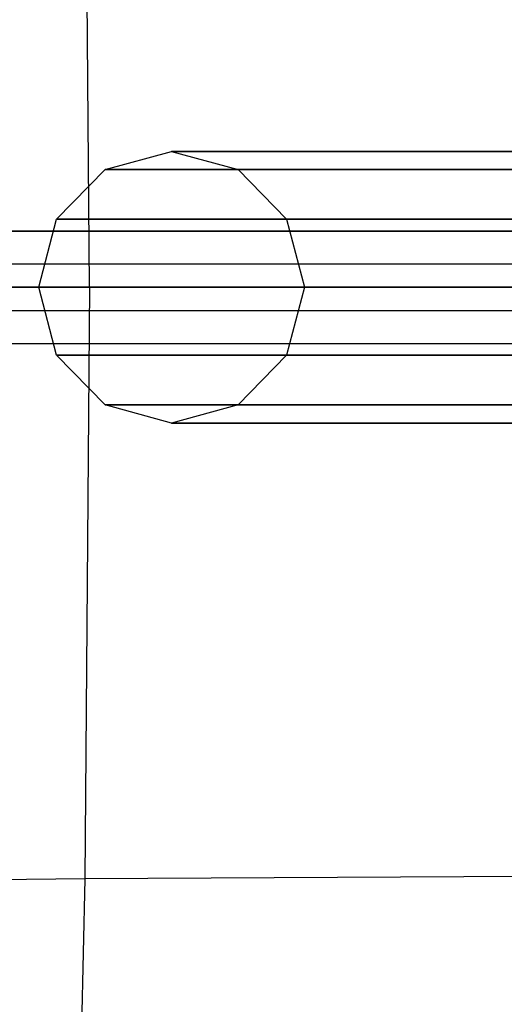
# Model space of a CAD drawing. Extents: x -10692 to 8978, y -7576 to 4517.
# Drawn here: x 2156 to 2396, y -354 to 132 of the extents above; entities that cross this region are included whole.
import ezdxf

# ---------------------------------------------------------------- set-up
doc = ezdxf.new("R2010")
doc.units = 0
doc.header["$LTSCALE"] = 350
doc.header["$MEASUREMENT"] = 0
doc.layers.add('WOLLONGONG', color=7, linetype='CONTINUOUS')

msp = doc.modelspace()

# ---------------------------------------------------------------- linework, layer by layer
at = {"layer": 'WOLLONGONG'}
for p, q in [((2190.82571, 0), (2188.61362, 291.81681)), ((2198.65954, 58.0237), (2231.42478, 67)), ((2231.42478, 67), (3127.07438, 67)), ((3127.07438, 67), (2231.42478, 67)), ((2231.42478, 67), (2264.19003, 58.0237)), ((2174.67372, 33.5), (2198.65954, 58.0237)), ((2198.65954, 58.0237), (3094.30914, 58.0237)), ((3094.30914, 58.0237), (2198.65954, 58.0237)), ((2264.19003, 58.0237), (3159.83963, 58.0237)), ((3159.83963, 58.0237), (2264.19003, 58.0237)), ((2264.19003, 58.0237), (2288.17585, 33.5)), ((2165.89429, 0), (2174.67372, 33.5)), ((2174.67372, 33.5), (3070.32331, 33.5)), ((3070.32331, 33.5), (2174.67372, 33.5)), ((2288.17585, 33.5), (3183.82545, 33.5)), ((3183.82545, 33.5), (2288.17585, 33.5)), ((2288.17585, 33.5), (2296.95527, 0)), ((0, 27.71639), (2497.09597, 27.71639)), ((2501.87853, 27.71639), (0, 27.71639)), ((2497.09597, 27.71639), (0, 27.71639)), ((0, 27.71639), (2501.87853, 27.71639)), ((0, 11.4805), (2493.71419, 11.4805)), ((0, 11.4805), (2493.71419, 11.4805)), ((0, 11.4805), (2505.26032, 11.4805)), ((0, 11.4805), (2505.26032, 11.4805)), ((0, 0), (2499.48725, 0)), ((0, 0), (2499.48725, 0)), ((0, 0), (2499.48725, 0)), ((1488.55543, 0), (2254.53363, 0)), ((2254.53363, 0), (1824.73182, 0)), ((2165.89429, 0), (3061.54389, 0)), ((2174.67372, -33.5), (2165.89429, 0)), ((3061.54389, 0), (2165.89429, 0)), ((2190.82571, 0), (2188.61362, -291.81681)), ((2231.42478, 0), (3020.21377, 0)), ((2254.53363, 0), (3020.21377, 0)), ((2296.95527, 0), (2288.17585, -33.5)), ((2296.95527, 0), (3192.60487, 0)), ((3192.60487, 0), (2296.95527, 0)), ((0, -11.4805), (2493.71419, -11.4805)), ((0, -11.4805), (2505.26032, -11.4805)), ((0, -11.4805), (2493.71419, -11.4805)), ((0, -11.4805), (2505.26032, -11.4805)), ((0, -27.71639), (2497.09597, -27.71639)), ((0, -27.71639), (2497.09597, -27.71639)), ((0, -27.71639), (2501.87853, -27.71639)), ((0, -27.71639), (2501.87853, -27.71639)), ((2174.67372, -33.5), (3070.32331, -33.5)), ((2198.65954, -58.0237), (2174.67372, -33.5)), ((3070.32331, -33.5), (2174.67372, -33.5)), ((2288.17585, -33.5), (2264.19003, -58.0237)), ((2288.17585, -33.5), (3183.82545, -33.5)), ((3183.82545, -33.5), (2288.17585, -33.5)), ((2198.65954, -58.0237), (3094.30914, -58.0237)), ((2231.42478, -67), (2198.65954, -58.0237)), ((3094.30914, -58.0237), (2198.65954, -58.0237)), ((2264.19003, -58.0237), (2231.42478, -67)), ((2264.19003, -58.0237), (3159.83963, -58.0237)), ((3159.83963, -58.0237), (2264.19003, -58.0237)), ((3127.07438, -67), (2231.42478, -67)), ((2231.42478, -67), (3127.07438, -67)), ((2496.65413, -290.2448), (2188.61362, -291.81681)), ((2188.61362, -291.81681), (1878.78892, -295.06101)), ((2188.61362, -291.81681), (2181.85844, -581.67328))]:
    msp.add_line(p, q, dxfattribs=at)
for centre, major_axis, start_param, end_param in [((1858.38795, 0), (0, 3133.02565), 4.71238898, 5.648967468), ((1858.38795, 0), (0, 3133.02565), 4.71238898, 5.648967468), ((1836.42311, 0), (0, 3128.24309), 4.71238898, 5.648967468), ((1836.42311, 0), (0, 3128.24309), 4.71238898, 5.648967468), ((1877.22705, 0), (0, 3120.52765), 4.71238898, 5.648967468), ((1877.22705, 0), (0, 3120.52765), 4.71238898, 5.648967468), ((1824.19923, 0), (0, 3108.98153), 4.71238898, 5.648967468), ((1824.19923, 0), (0, 3108.98153), 4.71238898, 5.648967468), ((1881.90471, 0), (0, 3098.07025), 4.71238898, 5.648967468), ((1881.90471, 0), (0, 3098.07025), 4.71238898, 5.648967468), ((1828.87689, 0), (0, 3086.52413), 4.71238898, 5.648967468), ((1828.87689, 0), (0, 3086.52413), 4.71238898, 5.648967468), ((1869.68083, 0), (0, 3078.80869), 4.71238898, 5.648967468), ((1869.68083, 0), (0, 3078.80869), 4.71238898, 5.648967468), ((1847.71599, 0), (0, 3074.02613), 4.71238898, 5.648967468), ((1847.71599, 0), (0, 3074.02613), 4.71238898, 5.648967468), ((1824.19923, 0), (0, -3108.98153), 0.634217839, 1.570796327), ((1824.19923, 0), (0, -3108.98153), 0.634217839, 1.570796327), ((1828.87689, 0), (0, -3086.52413), 0.634217839, 1.570796327), ((1828.87689, 0), (0, -3086.52413), 0.634217839, 1.570796327), ((1836.42311, 0), (0, -3128.24309), 0.634217839, 1.570796327), ((1836.42311, 0), (0, -3128.24309), 0.634217839, 1.570796327), ((1847.71599, 0), (0, -3074.02613), 0.634217839, 1.570796327), ((1847.71599, 0), (0, -3074.02613), 0.634217839, 1.570796327), ((1858.38795, 0), (0, -3133.02565), 0.634217839, 1.570796327), ((1858.38795, 0), (0, -3133.02565), 0.634217839, 1.570796327), ((1869.68083, 0), (0, -3078.80869), 0.634217839, 1.570796327), ((1869.68083, 0), (0, -3078.80869), 0.634217839, 1.570796327), ((1877.22705, 0), (0, -3120.52765), 0.634217839, 1.570796327), ((1877.22705, 0), (0, -3120.52765), 0.634217839, 1.570796327), ((1881.90471, 0), (0, -3098.07025), 0.634217839, 1.570796327), ((1881.90471, 0), (0, -3098.07025), 0.634217839, 1.570796327)]:
    msp.add_ellipse(centre, major_axis=major_axis, ratio=0.208290604, start_param=start_param, end_param=end_param, dxfattribs=at)

doc.saveas('drawing.dxf')
